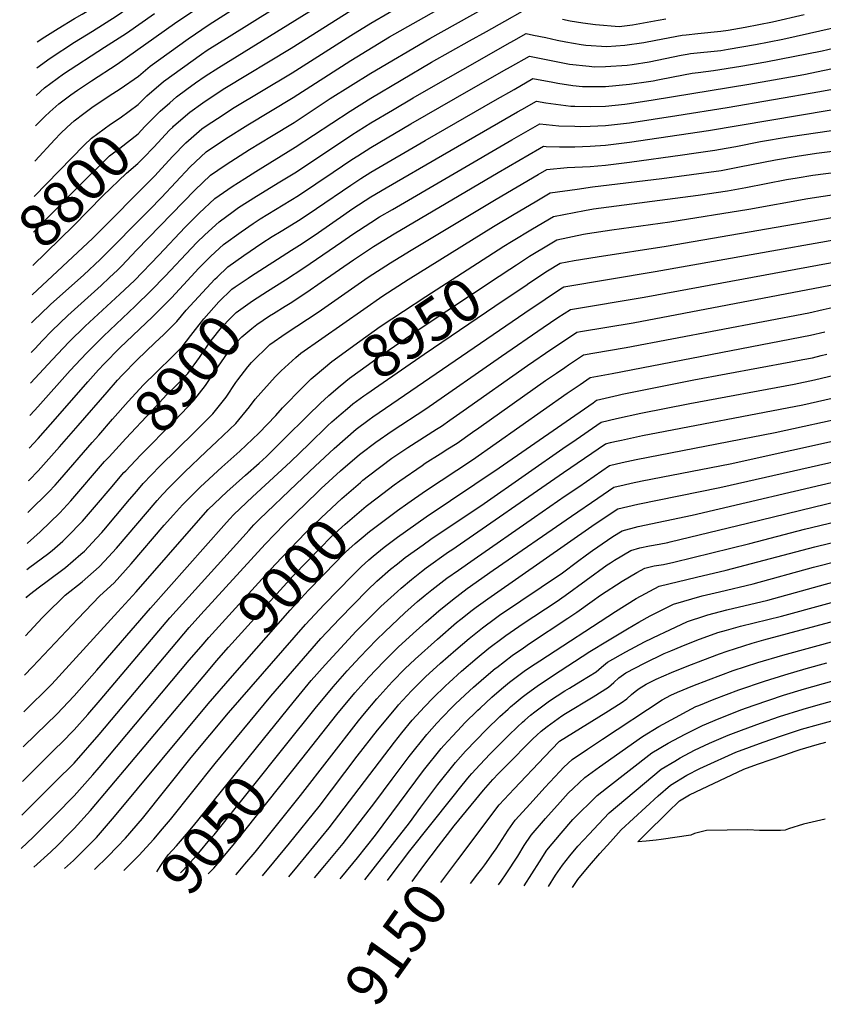
# Model space of a CAD drawing. Units: inches. Extents: x 2566763 to 2572056, y 1518789 to 1524290.
# Drawn here: x 2566763 to 2567305, y 1518887 to 1519551 of the extents above; entities that cross this region are included whole.
import ezdxf
from ezdxf.enums import TextEntityAlignment as Align

# ---------------------------------------------------------------- set-up
doc = ezdxf.new("R2010")
doc.units = ezdxf.units.IN
doc.header["$MEASUREMENT"] = 0
doc.layers.add('tile_2645_20_contour_10ft', color=221, linetype='Continuous')
doc.styles.add('Arial', font='arial.ttf')

msp = doc.modelspace()

# ---------------------------------------------------------------- linework, layer by layer
at = {"layer": 'tile_2645_20_contour_10ft'}
for p, q in [((2566770.08, 1519284.16, 8860), (2566773.27, 1519287.67, 8860)), ((2567047.25, 1518969.27, 9150), (2567058.8, 1518984.62, 9150)), ((2567067.22, 1518968.52, 9160), (2567072.26, 1518975.09, 9160))]:
    msp.add_line(p, q, dxfattribs=at)
for points, elevation in [([(2566847.21, 1519497.92), (2566849.11, 1519499.78), (2566860.18, 1519509.37), (2566872.97, 1519518.73), (2566885.92, 1519527.89), (2566889.69, 1519530.49), (2566904.53, 1519539.87), (2566980.25, 1519587.12)], 8790), ([(2566856.9, 1519488.27), (2566858.09, 1519489.47), (2566864.51, 1519495.15), (2566869.1, 1519499.12), (2566876.08, 1519504.24), (2566881.91, 1519508.46), (2566888.29, 1519512.95), (2566897.5, 1519518.87), (2567000, 1519582.49)], 8800), ([(2566775.14, 1519536.13), (2566780.2, 1519539.51), (2566789.29, 1519545.28), (2566800.28, 1519552.02), (2566805.43, 1519554.93), (2566821.45, 1519564.77), (2566827.53, 1519568.97), (2566834.76, 1519573.96), (2566839.91, 1519577.58)], 8740), ([(2566771.34, 1519346.64), (2566773.29, 1519348.69), (2566777.39, 1519352.65), (2566783.99, 1519359), (2566806.42, 1519379.16), (2566817.63, 1519389.32), (2566850.75, 1519422.81), (2566858.9, 1519431.12), (2566878.36, 1519451.94), (2566889.08, 1519461.91), (2566902.17, 1519470.81), (2566917.08, 1519480.2), (2566947.76, 1519498.58), (2566986.59, 1519523.62), (2567012.78, 1519539.54), (2567064.29, 1519568.77)], 8830), ([(2566774, 1519479.44), (2566780.22, 1519485.75), (2566783.66, 1519488.91), (2566789.6, 1519494.27), (2566797.71, 1519500.34), (2566802.34, 1519503.68), (2566811.68, 1519509.96), (2566828.92, 1519521.23), (2566867.79, 1519548.47), (2566892.46, 1519565.3)], 8770), ([(2566774.79, 1519518.72), (2566783.79, 1519525.07), (2566800.32, 1519536.02), (2566812.4, 1519543.47), (2566828.29, 1519553.52), (2566846.97, 1519566.47)], 8750), ([(2566770.94, 1519326.59), (2566773.6, 1519329.4), (2566778.52, 1519334.56), (2566784.99, 1519341.31), (2566795.74, 1519351.69), (2566818.21, 1519371.98), (2566823.91, 1519377.28), (2566829.19, 1519382.28), (2566831.87, 1519385.01), (2566842.3, 1519395.93), (2566881.33, 1519436.05), (2566892, 1519446.26), (2566901.8, 1519452.97), (2566905.63, 1519455.57), (2566918.3, 1519463.48), (2566933.09, 1519472.47), (2566948.42, 1519481.85), (2566972.77, 1519497.91), (2567000, 1519515.08), (2567039.92, 1519538.42), (2567086.29, 1519564.44)], 8840), ([(2566771.72, 1519365.57), (2566812.55, 1519403.89), (2566854.35, 1519445.8), (2566856.72, 1519448.31), (2566866.39, 1519458.9), (2566875.33, 1519468.13), (2566886.17, 1519477.42), (2566888.47, 1519478.98), (2566901.08, 1519487.48), (2566906.91, 1519491.17), (2566947.09, 1519515.27), (2566986.59, 1519540.49), (2567000, 1519548.86), (2567024.73, 1519563.2)], 8820), ([(2566770.52, 1519306), (2566785.39, 1519321.97), (2566792.56, 1519329.55), (2566796.74, 1519333.91), (2566807.41, 1519344.35), (2566830.74, 1519366.03), (2566840.6, 1519375.34), (2566857.1, 1519392.23), (2566874.87, 1519411.2), (2566884.23, 1519420.56), (2566894.93, 1519430.58), (2566906.52, 1519438.71), (2566915.03, 1519444.08), (2566922.56, 1519448.75), (2566949.08, 1519465.13), (2566986.09, 1519489.45), (2567000, 1519498.22), (2567041.13, 1519522.37), (2567066.69, 1519536.87), (2567078.07, 1519543.26), (2567090.46, 1519550.22), (2567102.41, 1519556.93)], 8850), ([(2566773.27, 1519287.67), (2566775.42, 1519290.05), (2566797.28, 1519314.47), (2566804.45, 1519322.23), (2566808.47, 1519326.51), (2566819.81, 1519337.67), (2566841.18, 1519358), (2566851.95, 1519368.43), (2566861.32, 1519378.08), (2566879.07, 1519397.08), (2566882.85, 1519400.93), (2566888.11, 1519406.04), (2566897.86, 1519414.91), (2566907.35, 1519421.88), (2566910.85, 1519424.36), (2566922.95, 1519432.1), (2566938.75, 1519441.68), (2566949.96, 1519448.61), (2566987.38, 1519473.49), (2567000, 1519481.53), (2567014.62, 1519490.16), (2567028.67, 1519498.4), (2567042.34, 1519506.31), (2567071.98, 1519523.21), (2567091.98, 1519534.53), (2567096.59, 1519537.14), (2567104.77, 1519541.74), (2567109.9, 1519540.72), (2567118.22, 1519539.04), (2567125.86, 1519537.32), (2567131.71, 1519536.11), (2567142.04, 1519534.29), (2567145.08, 1519533.97), (2567159.32, 1519533.06), (2567171.32, 1519533.99), (2567184.31, 1519535.81), (2567192.33, 1519537.41), (2567209.98, 1519540.61), (2567212.68, 1519540.94), (2567220.76, 1519541.87), (2567236.17, 1519543.44), (2567241.09, 1519544.09), (2567252.69, 1519546.06), (2567271.07, 1519549.68), (2567292.29, 1519554.63)], 8860), ([(2566773.53, 1519455.75), (2566773.65, 1519455.88), (2566786.91, 1519470.24), (2566790.85, 1519474.41), (2566795.33, 1519478.7), (2566800.1, 1519483.02), (2566806.48, 1519487.77), (2566812.85, 1519492.48), (2566826.19, 1519501.36), (2566831.07, 1519504.48), (2566843.36, 1519513.12), (2566851.18, 1519519.7), (2566864.01, 1519529), (2566876.96, 1519538.18), (2566891.07, 1519547.87), (2566905.92, 1519557.38)], 8780), ([(2566774.42, 1519500.08), (2566780.06, 1519505.27), (2566792.92, 1519514.54), (2566820.48, 1519532.53), (2566835.23, 1519542.11), (2566854.12, 1519555.2)], 8760), ([(2566866.49, 1519478.73), (2566866.99, 1519479.25), (2566875.08, 1519486.23), (2566878.1, 1519488.79), (2566886.87, 1519495.12), (2566892.48, 1519498.92), (2566901.74, 1519504.86), (2566946.44, 1519531.84), (2566986.59, 1519557.39)], 8810), ([(2567129.47, 1519551.5), (2567134.55, 1519550.43), (2567142.98, 1519549.02), (2567151.58, 1519547.94), (2567167.56, 1519546.62), (2567176.48, 1519547.6), (2567181.59, 1519548.48), (2567193.97, 1519550.86), (2567199.09, 1519551.78)], 8850), ([(2566769.64, 1519262.07), (2566775.78, 1519268.8), (2566788.95, 1519283.67), (2566809.23, 1519306.93), (2566816.53, 1519314.97), (2566820.3, 1519319.05), (2566830.91, 1519329.77), (2566852.8, 1519350.8), (2566863.52, 1519361.39), (2566865.64, 1519363.57), (2566873.81, 1519372.31), (2566884.16, 1519383.46), (2566891.91, 1519391.44), (2566895.1, 1519394.41), (2566900.74, 1519399.52), (2566912.58, 1519408.12), (2566920.75, 1519413.78), (2566925.41, 1519416.78), (2566951.22, 1519432.46), (2566974.75, 1519448.24), (2566987.38, 1519456.77), (2566991.35, 1519459.36), (2567000, 1519464.92), (2567027.15, 1519480.8), (2567057.23, 1519498.11), (2567089.86, 1519516.77), (2567094.34, 1519519.32), (2567107.12, 1519526.55), (2567120.57, 1519523.88), (2567134.02, 1519521.08), (2567147.3, 1519519.66), (2567151.04, 1519519.42), (2567158.47, 1519519.51), (2567172.91, 1519520.5), (2567176.35, 1519520.92), (2567187.78, 1519522.79), (2567209.35, 1519527.2), (2567213.35, 1519527.95), (2567215.81, 1519528.23), (2567236.13, 1519530.41), (2567241.01, 1519531.19), (2567259.66, 1519534.37), (2567278.08, 1519537.93), (2567321.02, 1519547.62)], 8870), ([(2566769.2, 1519240.31), (2566769.56, 1519240.66), (2566775.73, 1519246.8), (2566782.97, 1519254.96), (2566790.21, 1519263.13), (2566802.74, 1519277.38), (2566822.16, 1519299.95), (2566829.32, 1519307.97), (2566832.45, 1519311.38), (2566842.53, 1519321.81), (2566854.4, 1519333.13), (2566860.57, 1519338.9), (2566869.36, 1519347.61), (2566875.56, 1519355.15), (2566894.8, 1519376.03), (2566896.36, 1519377.57), (2566903.57, 1519384.4), (2566914.55, 1519392.12), (2566926.69, 1519400.34), (2566933.55, 1519404.82), (2566939.57, 1519408.49), (2566952.47, 1519416.35), (2566963.45, 1519423.82), (2566986.52, 1519439.55), (2566993.3, 1519443.99), (2567000, 1519448.34), (2567036.69, 1519469.63), (2567083.93, 1519496.79), (2567096.7, 1519504.1), (2567109.48, 1519511.37), (2567122.89, 1519508.94), (2567126.23, 1519508.24), (2567136.26, 1519506.79), (2567142.94, 1519506.08), (2567148.09, 1519505.96), (2567158.47, 1519505.99), (2567174.51, 1519507.57), (2567187.46, 1519509.45), (2567190.55, 1519509.93), (2567193.74, 1519510.48), (2567203.96, 1519512.6), (2567216.76, 1519515.15), (2567220.99, 1519515.6), (2567231.2, 1519516.82), (2567249.71, 1519519.78), (2567266.63, 1519522.68), (2567304.5, 1519530.19), (2567335.19, 1519537.26)], 8880), ([(2566918.85, 1519377.83), (2566946.53, 1519395.73), (2566953.73, 1519400.13), (2566964.71, 1519407.66), (2566981.88, 1519419.55), (2566987.38, 1519423.26), (2566996.22, 1519429.11), (2567000, 1519431.57), (2567010.51, 1519437.76), (2567048.55, 1519459.78), (2567086.3, 1519481.55), (2567099.06, 1519488.88), (2567101.88, 1519490.5), (2567111.84, 1519496.18), (2567118.22, 1519495.06), (2567134.91, 1519492.86), (2567137.71, 1519492.76), (2567148.09, 1519492.58), (2567158.47, 1519492.86), (2567171.53, 1519494.17), (2567174.51, 1519494.51), (2567190.55, 1519497.03), (2567255.09, 1519507.59), (2567292.25, 1519514.19), (2567329.73, 1519522.06)], 8890), ([(2566930.43, 1519368.02), (2566942.48, 1519375.58), (2566955.01, 1519383.68), (2566980.49, 1519401.42), (2566987.93, 1519406.5), (2567000, 1519414.45), (2567005.93, 1519418.11), (2567014.62, 1519423.23), (2567095.23, 1519470.1), (2567101.43, 1519473.67), (2567114.19, 1519480.99), (2567126.82, 1519479.54), (2567137.71, 1519479.2), (2567141.77, 1519479.15), (2567148.09, 1519479.24), (2567158.47, 1519479.71), (2567174.51, 1519481.55), (2567190.55, 1519484.04), (2567206.58, 1519486.58), (2567240.35, 1519492), (2567303.03, 1519502.7), (2567320.11, 1519505.94)], 8900), ([(2566773.05, 1519431.99), (2566806.86, 1519466.61), (2566811.75, 1519471.31), (2566824.52, 1519480.76), (2566830.93, 1519484.99), (2566843.22, 1519494.03), (2566847.21, 1519497.92)], 8790), ([(2566942.31, 1519357.96), (2566945.68, 1519360.06), (2566956.96, 1519367.32), (2566966.66, 1519374.01), (2566988.49, 1519389.24), (2567001.94, 1519398.19), (2567015.83, 1519406.79), (2567086.05, 1519447.99), (2567113.85, 1519464.25), (2567116.55, 1519465.8), (2567118.35, 1519465.59), (2567127.33, 1519465.38), (2567133.39, 1519465.36), (2567137.71, 1519465.47), (2567148.09, 1519465.91), (2567158.47, 1519466.47), (2567174.51, 1519468.47), (2567227.93, 1519476.33), (2567330.51, 1519493.63)], 8910), ([(2566772.57, 1519407.84), (2566800.22, 1519435.87), (2566823.74, 1519459.27), (2566830.78, 1519464.52), (2566843.08, 1519474.21), (2566847.74, 1519479.05), (2566856.9, 1519488.27)], 8800), ([(2566767.62, 1519161.33), (2566768.16, 1519161.88), (2566769.87, 1519163.58), (2566776.57, 1519168.64), (2566781.83, 1519172.6), (2566794.06, 1519181.62), (2566804.57, 1519190.68), (2566806.88, 1519192.72), (2566815.13, 1519201.53), (2566818.58, 1519205.26), (2566819.99, 1519206.9), (2566828.1, 1519216.45), (2566837.23, 1519227.46), (2566842.17, 1519233.22), (2566846.58, 1519238.35), (2566857.79, 1519249.93), (2566881.09, 1519272.96), (2566893.49, 1519285.36), (2566902.46, 1519296.59), (2566909.09, 1519306.43), (2566910.43, 1519308.23), (2566917.11, 1519317.03), (2566919.63, 1519319.86), (2566932.06, 1519331.99), (2566943.03, 1519339.82), (2566964.5, 1519353.78), (2566998.31, 1519377.38), (2567013.37, 1519387.26), (2567027.36, 1519395.76), (2567084.7, 1519430.02), (2567098.82, 1519438.34), (2567112.94, 1519446.65), (2567118.8, 1519450.09), (2567132.51, 1519451.43), (2567137.71, 1519451.56), (2567148.09, 1519452.14), (2567158.47, 1519453.06), (2567174.51, 1519455.03), (2567210.31, 1519459.92), (2567217.94, 1519461.01), (2567232.12, 1519463.04), (2567239.68, 1519464.44), (2567246.19, 1519465.66), (2567262.95, 1519468.94), (2567281.65, 1519472.12), (2567329.16, 1519479.09)], 8920), ([(2566772.12, 1519385.45), (2566799.59, 1519412.08), (2566819.39, 1519432.39), (2566835.21, 1519447.73), (2566842.94, 1519454.11), (2566846.71, 1519457.92), (2566853.65, 1519465.14), (2566864.37, 1519476.54), (2566866.49, 1519478.73)], 8810), ([(2566767.11, 1519135.74), (2566778.34, 1519147.68), (2566780.52, 1519149.85), (2566793.97, 1519163.08), (2566805.43, 1519172.12), (2566816.91, 1519182.05), (2566820.58, 1519186.07), (2566828.46, 1519194.74), (2566856.01, 1519226.91), (2566859.56, 1519230.94), (2566864.15, 1519235.66), (2566870.83, 1519242.5), (2566874.41, 1519246.04), (2566888.97, 1519259.96), (2566896.23, 1519266.62), (2566909.02, 1519278.86), (2566918.29, 1519289.96), (2566922.2, 1519295.25), (2566935.62, 1519310.26), (2566939.57, 1519314.39), (2566949.48, 1519323.36), (2566952.85, 1519326.29), (2566995.28, 1519355.99), (2567008.17, 1519364.88), (2567025.22, 1519375.93), (2567082.84, 1519411.64), (2567096.89, 1519420.02), (2567110.99, 1519428.34), (2567121.03, 1519434.27), (2567139.19, 1519436.93), (2567149.58, 1519438.43), (2567196.37, 1519443.95), (2567216.41, 1519446.62), (2567236.38, 1519449.52), (2567248.67, 1519451.78), (2567273.15, 1519456.58), (2567287.67, 1519459.15), (2567300.62, 1519461.1), (2567327.86, 1519464.54)], 8930), ([(2567089.88, 1519398.34), (2567095.02, 1519401.64), (2567109.06, 1519410.02), (2567123.26, 1519418.45), (2567144.11, 1519422.49), (2567150.36, 1519423.48), (2567220.77, 1519432.82), (2567240.72, 1519435.78), (2567253.03, 1519437.96), (2567280.49, 1519443.24), (2567287.63, 1519444.48), (2567298.33, 1519446.25), (2567317.48, 1519448.8)], 8940), ([(2567098.3, 1519385.84), (2567107.16, 1519391.67), (2567121.17, 1519400.07), (2567125.49, 1519402.64), (2567143.49, 1519406.44), (2567146.32, 1519407.03), (2567162.62, 1519409.51), (2567201.7, 1519414.71), (2567255.15, 1519423.41), (2567294.88, 1519430.63), (2567340.69, 1519437.4)], 8950), ([(2567106.69, 1519373.39), (2567119.26, 1519381.73), (2567127.72, 1519386.82), (2567137.31, 1519388.78), (2567152.83, 1519391.27), (2567199.33, 1519398.5), (2567378.84, 1519429.51)], 8960), ([(2566765.13, 1519037.45), (2566787.52, 1519059.63), (2566791.42, 1519063.56), (2566800, 1519072.25), (2566809.16, 1519082.63), (2566817.64, 1519092.27), (2566864.64, 1519147.66), (2566918.06, 1519206.91), (2566921.3, 1519210.4), (2566924.92, 1519214.22), (2566949.92, 1519238.16), (2566962.47, 1519250.12), (2566975.32, 1519262.02), (2566990.22, 1519275.08), (2566998.9, 1519281.45), (2567001.43, 1519283.2), (2567103.97, 1519353.39), (2567117.78, 1519362.75), (2567128.03, 1519369.63), (2567130.25, 1519371.07), (2567191.92, 1519381.31), (2567382.34, 1519415.08)], 8970), ([(2566764.68, 1519014.68), (2566787.52, 1519037.29), (2566800, 1519049.81), (2566816.94, 1519069.08), (2566877.66, 1519141.15), (2566885.52, 1519150.08), (2566928.74, 1519197.4), (2566941.97, 1519211.01), (2566964.28, 1519232.82), (2566966.63, 1519235), (2566979.56, 1519246.89), (2566992.45, 1519257.95), (2566993.36, 1519258.65), (2567003.49, 1519266.33), (2567014.56, 1519273.93), (2567037.18, 1519288.62), (2567088.17, 1519324.22), (2567116.42, 1519343.64), (2567126.23, 1519350.19), (2567134.69, 1519355.76), (2567184.44, 1519363.97), (2567339.03, 1519392.56)], 8980), ([(2566962.61, 1519311.17), (2566968.13, 1519315.95), (2566973.7, 1519320.57), (2566992.59, 1519334.28), (2567006.44, 1519344.11), (2567022.09, 1519354.64), (2567037.16, 1519364.51), (2567089.88, 1519398.34)], 8940), ([(2566971.7, 1519297.68), (2566979.4, 1519304.23), (2566985.73, 1519309.49), (2566998.44, 1519318.69), (2567005.24, 1519323.58), (2567033.99, 1519343.26), (2567086.58, 1519378.12), (2567093.75, 1519382.86), (2567098.3, 1519385.84)], 8950), ([(2566812.26, 1519265.97), (2566816.67, 1519271.02), (2566825.9, 1519281.83), (2566836.5, 1519293.64), (2566846.82, 1519304.88), (2566855.33, 1519313.24), (2566858.04, 1519315.9), (2566864.18, 1519321.65), (2566872.96, 1519330.4), (2566878.66, 1519338.17), (2566887.4, 1519349.44), (2566897.58, 1519360.75), (2566906.39, 1519369.29), (2566908.7, 1519370.96), (2566917.39, 1519376.89), (2566918.85, 1519377.83)], 8890), ([(2566980.03, 1519285.31), (2566984.31, 1519288.98), (2566988, 1519292.11), (2566995.41, 1519297.4), (2566997.3, 1519298.74), (2567005.42, 1519304.41), (2567036.17, 1519325.59), (2567089.95, 1519362.12), (2567104.55, 1519371.97), (2567106.69, 1519373.39)], 8960), ([(2566993.11, 1519239.12), (2566994.72, 1519240.53), (2566998.55, 1519243.46), (2567014.23, 1519255.44), (2567024.98, 1519262.63), (2567044.46, 1519274.93), (2567047.81, 1519277.09), (2567053.47, 1519281.05), (2567062.34, 1519287.26), (2567105.88, 1519317.95), (2567122.27, 1519329.11), (2567130.69, 1519334.79), (2567139.12, 1519340.45), (2567141.55, 1519340.85), (2567176.98, 1519346.68), (2567338.36, 1519377.55)], 8990), ([(2566823.56, 1519256.39), (2566834.91, 1519268.66), (2566852.1, 1519287.12), (2566862.57, 1519298.29), (2566867.97, 1519303.55), (2566876.72, 1519312.44), (2566884.65, 1519323.37), (2566890.6, 1519332.41), (2566892.46, 1519334.85), (2566899.43, 1519343.63), (2566905.67, 1519350.07), (2566909.32, 1519353.66), (2566920.25, 1519361.63), (2566930.43, 1519368.02)], 8900), ([(2566834.75, 1519246.92), (2566844.75, 1519257.36), (2566867.46, 1519280.37), (2566872.37, 1519285.47), (2566880.56, 1519294.14), (2566888.61, 1519304.45), (2566895.41, 1519314.61), (2566903.42, 1519326.22), (2566910.05, 1519333.89), (2566912.53, 1519336.65), (2566913.08, 1519337.19), (2566919.88, 1519342.77), (2566923.26, 1519345.5), (2566931.85, 1519351.32), (2566934.37, 1519353.02), (2566942.31, 1519357.96)], 8910), ([(2567004.27, 1519228.66), (2567015.78, 1519237.42), (2567019.76, 1519240.2), (2567034.71, 1519250.59), (2567036.79, 1519251.98), (2567046.97, 1519258.4), (2567052.13, 1519261.69), (2567058.36, 1519265.66), (2567068.75, 1519272.87), (2567072.91, 1519275.79), (2567117.94, 1519307.74), (2567125.22, 1519312.72), (2567130.84, 1519316.53), (2567133.5, 1519318.33), (2567143.56, 1519325.14), (2567149.89, 1519326.24), (2567172.42, 1519330.12), (2567295.42, 1519353.52), (2567305.08, 1519355.71), (2567313.21, 1519357.59)], 9000), ([(2567015.41, 1519218.22), (2567018.02, 1519220.18), (2567024.96, 1519225), (2567036.96, 1519233.33), (2567068.73, 1519254.42), (2567132.53, 1519299.27), (2567141.2, 1519305.2), (2567147.99, 1519309.82), (2567152.92, 1519310.76), (2567157.85, 1519311.68), (2567162.78, 1519312.62), (2567296.73, 1519338.3), (2567306.37, 1519340.66)], 9010), ([(2566813.67, 1518978.06), (2566814.04, 1518978.39), (2566822.69, 1518986.72), (2566829.1, 1518993.31), (2566834.64, 1518999.1), (2566846.07, 1519012.45), (2566878.85, 1519053.5), (2566904.06, 1519083.6), (2566956.03, 1519143.28), (2566968.52, 1519156.76), (2566987.42, 1519176.14), (2566993.61, 1519182.27), (2566998.71, 1519186.87), (2567001.65, 1519189.43), (2567009.11, 1519195.5), (2567018.08, 1519202.15), (2567037.49, 1519215.79), (2567086.73, 1519248.83), (2567150.01, 1519292.85), (2567152.42, 1519294.51), (2567163.89, 1519297.23), (2567166.86, 1519297.93), (2567169.67, 1519298.53), (2567217.98, 1519308.21), (2567283.33, 1519320.3), (2567291.53, 1519321.9), (2567298.02, 1519323.17), (2567303.92, 1519324.63), (2567307.66, 1519325.57)], 9020), ([(2566833.53, 1518977.31), (2566843.58, 1518987.51), (2566853.83, 1518998.57), (2566859.65, 1519005.46), (2566865.04, 1519011.87), (2566895.03, 1519049.65), (2566932.58, 1519094.87), (2566966.38, 1519133.73), (2566978.88, 1519147.19), (2566997.89, 1519166.47), (2567004.26, 1519172.57), (2567013.46, 1519180.58), (2567018.01, 1519184.24), (2567023.27, 1519188.43), (2567035.33, 1519197.1), (2567040.57, 1519200.81), (2567076.63, 1519224.84), (2567131.95, 1519263.52), (2567135.63, 1519266.07), (2567155.53, 1519279.74), (2567165.83, 1519282.24), (2567182.24, 1519285.74), (2567215.2, 1519292.24), (2567285.6, 1519305.4), (2567299.3, 1519308.23), (2567336.12, 1519317.08)], 9030), ([(2566766.57, 1519109.08), (2566771.98, 1519114.63), (2566802.44, 1519147.18), (2566817.39, 1519162.6), (2566826.95, 1519171.35), (2566838.41, 1519184.15), (2566860.78, 1519210.33), (2566866.91, 1519217.16), (2566873.14, 1519224), (2566885.3, 1519236.08), (2566899.71, 1519249.36), (2566911.67, 1519260.17), (2566924.58, 1519272.35), (2566935.94, 1519284.31), (2566940.51, 1519289.28), (2566954.16, 1519303.31), (2566959.88, 1519308.82), (2566962.61, 1519311.17)], 8940), ([(2566931.55, 1519070.78), (2566947.63, 1519090.74), (2566959.89, 1519105.43), (2566969.24, 1519116.05), (2566990.31, 1519138.75), (2567002.12, 1519150.72), (2567006.92, 1519155.42), (2567017.99, 1519165.56), (2567020.56, 1519167.77), (2567027.43, 1519173.6), (2567034.36, 1519179.08), (2567037.34, 1519181.41), (2567052.59, 1519192.17), (2567054.79, 1519193.71), (2567130.16, 1519245.76), (2567158.33, 1519265.1), (2567161.82, 1519265.94), (2567164.68, 1519266.61), (2567169.11, 1519267.61), (2567183.42, 1519270.69), (2567291.45, 1519291.5), (2567348.82, 1519304.35)], 9040), ([(2566766.08, 1519084.45), (2566768.85, 1519087.08), (2566782.11, 1519100.11), (2566784.94, 1519103.05), (2566829.56, 1519151.78), (2566841.77, 1519165.35), (2566883.78, 1519213.38), (2566890.39, 1519220.75), (2566902.96, 1519232.7), (2566915.66, 1519244.01), (2566924.72, 1519252.14), (2566929.73, 1519256.67), (2566941.73, 1519268.36), (2566957.58, 1519284.26), (2566966.07, 1519292.42), (2566971.56, 1519297.57), (2566971.7, 1519297.68)], 8950), ([(2566942.6, 1519061.75), (2566962.49, 1519086.6), (2566974.68, 1519101.31), (2566984.07, 1519111.92), (2566992.7, 1519121.2), (2567003.96, 1519132.83), (2567009.56, 1519138.4), (2567023.14, 1519151.15), (2567031.69, 1519158.73), (2567036.85, 1519163.03), (2567041.29, 1519166.69), (2567051.33, 1519174.42), (2567059.29, 1519180), (2567069.87, 1519187.4), (2567110.58, 1519215.65), (2567131.25, 1519229.94), (2567140.29, 1519236.15), (2567161.12, 1519250.45), (2567169.54, 1519252.48), (2567172.86, 1519253.24), (2567179.01, 1519254.57), (2567272.75, 1519272.8), (2567375.75, 1519295.27)], 9050), ([(2566765.6, 1519060.86), (2566774.24, 1519069.14), (2566788.26, 1519082.86), (2566800, 1519095.15), (2566815.26, 1519112.4), (2566851.49, 1519154.24), (2566901.02, 1519210.13), (2566904.83, 1519214.34), (2566907.69, 1519217.48), (2566920.38, 1519229.41), (2566945.94, 1519252.92), (2566958.53, 1519265.19), (2566970.89, 1519277.18), (2566973.85, 1519280), (2566980.03, 1519285.31)], 8960), ([(2566953.6, 1519052.75), (2566977.22, 1519082.5), (2566989.39, 1519097.21), (2566995.38, 1519103.93), (2566998.86, 1519107.8), (2567008.79, 1519118.26), (2567012.15, 1519121.66), (2567018.63, 1519127.95), (2567028.56, 1519137.2), (2567037.11, 1519144.94), (2567046, 1519152.55), (2567055.28, 1519160.01), (2567065.19, 1519167.51), (2567082.53, 1519179.86), (2567135.52, 1519216.42), (2567153.27, 1519228.57), (2567163.92, 1519235.81), (2567170.91, 1519237.52), (2567175.77, 1519238.64), (2567183.2, 1519240.18), (2567242.51, 1519251.69), (2567369.24, 1519279.74)], 9060), ([(2566768.77, 1519218.85), (2566769.33, 1519219.37), (2566783.03, 1519232.74), (2566787.15, 1519237.34), (2566790.3, 1519240.85), (2566812.26, 1519265.97)], 8890), ([(2566909.05, 1518974.47), (2566909.35, 1518974.79), (2566910.72, 1518976.31), (2566915.18, 1518981.64), (2566921.99, 1518989.83), (2566952.7, 1519027.96), (2566991.85, 1519078.42), (2566995.82, 1519083.2), (2567004.1, 1519093.12), (2567012.14, 1519102.03), (2567014.76, 1519104.87), (2567023.03, 1519113.28), (2567029.96, 1519119.91), (2567044.96, 1519133.46), (2567057.9, 1519144.51), (2567060.87, 1519146.92), (2567068.56, 1519152.9), (2567071.07, 1519154.85), (2567079.05, 1519160.58), (2567083.58, 1519163.81), (2567149.27, 1519209.55), (2567158.26, 1519215.57), (2567166.72, 1519221.16), (2567180.17, 1519224.36), (2567235.51, 1519235.55), (2567363.62, 1519264.67)], 9070), ([(2566768.35, 1519197.94), (2566768.48, 1519198.04), (2566777.02, 1519205.81), (2566790.35, 1519218.64), (2566797.66, 1519226.66), (2566820.57, 1519253.17), (2566823.56, 1519256.39)], 8900), ([(2566768, 1519180.25), (2566770.17, 1519181.84), (2566782.07, 1519190.75), (2566785.09, 1519193.17), (2566792.42, 1519199.56), (2566797.65, 1519204.57), (2566803.35, 1519210.63), (2566805.62, 1519213.05), (2566815.04, 1519223.9), (2566824.25, 1519234.86), (2566833.61, 1519245.73), (2566834.75, 1519246.92)], 8910), ([(2566927.08, 1518973.79), (2566934.75, 1518982.96), (2566945.28, 1518995.71), (2566965.21, 1519020.58), (2566990.98, 1519054.47), (2567004.65, 1519071.97), (2567018.26, 1519088.38), (2567018.83, 1519089.01), (2567027.61, 1519098.53), (2567032.51, 1519103.49), (2567037.05, 1519107.97), (2567047.05, 1519117.19), (2567057.45, 1519126.27), (2567066.41, 1519133.85), (2567075.4, 1519141.06), (2567084.2, 1519147.52), (2567086.97, 1519149.49), (2567129.27, 1519178.21), (2567139.41, 1519185.7), (2567145.63, 1519190.36), (2567149.55, 1519193.21), (2567159.76, 1519200.22), (2567163.31, 1519202.53), (2567169.52, 1519206.52), (2567180.37, 1519209.43), (2567216.93, 1519216.97), (2567322.35, 1519241.82)], 9080), ([(2566885.57, 1519128.5), (2566890.81, 1519134.58), (2566935.52, 1519183.84), (2566956.09, 1519205.07), (2566966.57, 1519215.28), (2566980.6, 1519228.27), (2566993.11, 1519239.12)], 8990), ([(2566896.07, 1519118.66), (2566904.11, 1519127.93), (2566947.68, 1519175.99), (2566966.52, 1519195.44), (2566972.65, 1519201.62), (2566975.83, 1519204.61), (2566982.85, 1519211.03), (2566996.99, 1519223.13), (2567004.27, 1519228.66)], 9000), ([(2566944.75, 1518973.12), (2566951.42, 1518980.93), (2566971.9, 1519006.18), (2567016.08, 1519063.96), (2567021.08, 1519070.12), (2567028.09, 1519078.75), (2567033.63, 1519084.89), (2567036.3, 1519087.76), (2567042.17, 1519093.88), (2567050.45, 1519101.96), (2567052.83, 1519104.13), (2567061.29, 1519111.81), (2567071.85, 1519120.82), (2567079.73, 1519127.29), (2567089.26, 1519134.49), (2567091.23, 1519135.92), (2567102.94, 1519143.89), (2567125.05, 1519158.63), (2567131.18, 1519162.76), (2567159.49, 1519183.43), (2567161.65, 1519184.91), (2567164.48, 1519186.75), (2567175.42, 1519193.19), (2567181.48, 1519195.01), (2567187.97, 1519196.3), (2567194.55, 1519197.47), (2567200.42, 1519198.65), (2567202.01, 1519199.03), (2567254.26, 1519211.56), (2567316.07, 1519226.72)], 9090), ([(2566906.8, 1519108.61), (2566945.62, 1519152.9), (2566958.12, 1519166.35), (2566976.96, 1519185.8), (2566981.26, 1519190.17), (2566983.07, 1519192), (2566985.28, 1519194.07), (2566989.52, 1519197.89), (2566993.52, 1519201.27), (2566999.22, 1519206.07), (2567015.41, 1519218.22)], 9010), ([(2566962.14, 1518972.47), (2566969.12, 1518980.73), (2566981.39, 1518995.62), (2567002.81, 1519023.28), (2567014.43, 1519039.03), (2567025.93, 1519054.31), (2567037.85, 1519069.19), (2567044.7, 1519076.79), (2567048.46, 1519080.76), (2567055.01, 1519087.47), (2567057.22, 1519089.68), (2567066.54, 1519098.45), (2567069.38, 1519101), (2567076.29, 1519107.1), (2567084.04, 1519113.59), (2567084.98, 1519114.37), (2567095.49, 1519122.39), (2567103.03, 1519127.62), (2567107.17, 1519130.43), (2567133.07, 1519147.43), (2567139.1, 1519151.61), (2567149.33, 1519159.09), (2567155.1, 1519163.02), (2567169.68, 1519172.58), (2567179.5, 1519178.3), (2567184.94, 1519181.31), (2567191.26, 1519182.8), (2567197.47, 1519183.79), (2567204.38, 1519185.27), (2567255.77, 1519197.96), (2567292.59, 1519207.46), (2567341.31, 1519219.23)], 9100), ([(2566979.32, 1518971.82), (2566980.5, 1518973.22), (2566991.15, 1518986.04), (2567003.21, 1519001.22), (2567035.62, 1519044.81), (2567047.55, 1519059.68), (2567049.43, 1519061.76), (2567055.14, 1519068.05), (2567061.42, 1519074.72), (2567063.29, 1519076.63), (2567072.26, 1519085.49), (2567073.8, 1519086.93), (2567081.73, 1519094.22), (2567088.33, 1519099.94), (2567093.59, 1519104.3), (2567103.6, 1519111.77), (2567107.82, 1519114.66), (2567113.99, 1519118.8), (2567165.15, 1519152.11), (2567179.09, 1519160.83), (2567194.66, 1519169.17), (2567219.86, 1519175.25), (2567239.71, 1519179.93), (2567299.67, 1519195.61), (2567331.62, 1519203.61)], 9110), ([(2566996.16, 1518971.19), (2567003.22, 1518980.21), (2567026.1, 1519009.56), (2567033.76, 1519020.07), (2567045.23, 1519035.39), (2567057.13, 1519050.29), (2567063.99, 1519057.88), (2567078.11, 1519072.5), (2567087.2, 1519081.33), (2567092.63, 1519086.24), (2567094.28, 1519087.73), (2567098.08, 1519090.97), (2567102.13, 1519094.31), (2567105.72, 1519096.95), (2567112.22, 1519101.69), (2567122.68, 1519108.63), (2567147.77, 1519125.04), (2567159.67, 1519132.21), (2567173.25, 1519140.36), (2567180.79, 1519144.8), (2567188.44, 1519149.17), (2567204.35, 1519157.08), (2567223.63, 1519162.52), (2567235.3, 1519165.32), (2567257.95, 1519170.69), (2567298.66, 1519181.87), (2567332.39, 1519190.52)], 9120), ([(2567011.33, 1518970.62), (2567013.17, 1518973.04), (2567026.52, 1518990.72), (2567054.69, 1519026.12), (2567061.81, 1519034.93), (2567066.67, 1519040.94), (2567068.24, 1519042.69), (2567073.51, 1519048.55), (2567080.53, 1519055.98), (2567087.68, 1519063.29), (2567092.85, 1519068.39), (2567099.01, 1519074.33), (2567102.36, 1519077.34), (2567103.94, 1519078.74), (2567107.81, 1519082.05), (2567110.61, 1519084.39), (2567120.72, 1519091.74), (2567130.84, 1519098.45), (2567134.11, 1519100.42), (2567141.67, 1519104.97), (2567152.03, 1519111.45), (2567155.62, 1519114.47), (2567159.82, 1519117.88), (2567172.05, 1519124.84), (2567184.78, 1519131.51), (2567195.05, 1519136.62), (2567197.89, 1519137.96), (2567213.75, 1519145.34), (2567225.48, 1519149.14), (2567227.43, 1519149.73), (2567240.18, 1519153.09), (2567267.86, 1519159.7), (2567321.31, 1519174.42)], 9130), ([(2567045.83, 1518993.82), (2567056.41, 1519007.58), (2567076.13, 1519031.66), (2567082.47, 1519038.73), (2567086.26, 1519042.76), (2567091.09, 1519047.68), (2567109.47, 1519066.2), (2567112.04, 1519068.57), (2567115.08, 1519071.29), (2567119.03, 1519074.55), (2567128.86, 1519081.73), (2567131.33, 1519083.22), (2567150.06, 1519094.56), (2567160.44, 1519101), (2567164.02, 1519104.06), (2567167.38, 1519107.23), (2567172.1, 1519110.57), (2567184.75, 1519117.28), (2567198.02, 1519123.64), (2567202.43, 1519125.62), (2567209.49, 1519128.53), (2567219.98, 1519132.68), (2567234.16, 1519137.83), (2567239.9, 1519139.53), (2567249.5, 1519142.2), (2567277.07, 1519148.93), (2567332.14, 1519163.94)], 9140), ([(2567058.8, 1518984.62), (2567086.62, 1519021.63), (2567096.74, 1519032.51), (2567117.19, 1519054.08), (2567127.09, 1519064.34), (2567127.4, 1519064.62), (2567131.97, 1519067.53), (2567158.63, 1519083.94), (2567169.01, 1519090.37), (2567172.73, 1519093.24), (2567175.88, 1519096.02), (2567178.31, 1519098.11), (2567181.02, 1519100.06), (2567185.92, 1519103.02), (2567192.63, 1519106.34), (2567202.99, 1519110.94), (2567213.45, 1519115.19), (2567223.95, 1519119.3), (2567235.26, 1519123.45), (2567240.51, 1519125.37), (2567257.3, 1519130.67), (2567265.23, 1519132.94), (2567316.36, 1519146.59)], 9150), ([(2566764.23, 1518992.17), (2566772.44, 1518999.92), (2566787.52, 1519014.94), (2566800, 1519027.66), (2566812.59, 1519041.89), (2566816.94, 1519046.83), (2566877.58, 1519119.22), (2566885.57, 1519128.5)], 8990), ([(2567072.26, 1518975.09), (2567074.89, 1518978.53), (2567076.91, 1518981.32), (2567082.8, 1518989.52), (2567084.61, 1518992.05), (2567092.74, 1519004.48), (2567097.52, 1519011.31), (2567107.47, 1519022.35), (2567117.49, 1519033.32), (2567127.56, 1519044.25), (2567130.17, 1519046.96), (2567135.97, 1519052.27), (2567146.16, 1519059.21), (2567156.45, 1519066.01), (2567196.65, 1519092.36), (2567202.38, 1519095.62), (2567206.93, 1519097.64), (2567217.32, 1519101.84), (2567227.89, 1519106.02), (2567244.43, 1519112.15), (2567261.18, 1519117.59), (2567278.04, 1519122.66), (2567315.66, 1519132.95)], 9160), ([(2567300.29, 1519088.68), (2567318.87, 1519093.93), (2567397.7, 1519115.17), (2567407.41, 1519118.06), (2567412.91, 1519119.88), (2567448.31, 1519132.27)], 9190), ([(2567303.63, 1519076.28), (2567313.51, 1519079.07), (2567326.7, 1519082.8), (2567380.02, 1519097.13), (2567395.07, 1519101.6), (2567410.12, 1519106.1), (2567416.12, 1519107.9), (2567425.47, 1519111.14), (2567428.83, 1519112.31), (2567451.5, 1519120.39)], 9200), ([(2566772.87, 1518979.59), (2566784.35, 1518989.95), (2566788.79, 1518994.23), (2566796.72, 1519002.23), (2566800, 1519005.6), (2566811.07, 1519017.88), (2566890.51, 1519112.24), (2566896.07, 1519118.66)], 9000), ([(2567086.21, 1518967.8), (2567087.94, 1518970.15), (2567091.3, 1518975.07), (2567099.35, 1518987.06), (2567103.62, 1518994.17), (2567108.29, 1519001.11), (2567118.01, 1519012.36), (2567127.85, 1519023.51), (2567133.28, 1519029.43), (2567136.75, 1519032.83), (2567144.43, 1519040.07), (2567154.4, 1519047.33), (2567183.23, 1519067.7), (2567194.25, 1519074.46), (2567205.6, 1519080.65), (2567213.37, 1519084.85), (2567219.41, 1519087.98), (2567221.29, 1519088.75), (2567231.77, 1519092.95), (2567248.27, 1519099.2), (2567265.6, 1519104.99), (2567279.37, 1519109.36), (2567293.65, 1519113.61), (2567307.62, 1519117.47)], 9170), ([(2566793.48, 1518978.81), (2566799.56, 1518984.24), (2566802.79, 1518987.27), (2566815.02, 1518999.64), (2566827.31, 1519013.78), (2566890.34, 1519089.83), (2566906.8, 1519108.61)], 9010), ([(2567103.55, 1518967.15), (2567113.9, 1518983.3), (2567118.91, 1518991.05), (2567128.45, 1519002.48), (2567136.42, 1519011.71), (2567152.78, 1519028.02), (2567159.12, 1519032.97), (2567189.61, 1519056.66), (2567200.7, 1519063.3), (2567212.08, 1519069.43), (2567223.73, 1519075.11), (2567235.03, 1519079.94), (2567235.65, 1519080.2), (2567249.69, 1519085.68), (2567258.59, 1519088.91), (2567278.35, 1519095.53), (2567292.64, 1519099.91), (2567311.02, 1519105.1)], 9180), ([(2567119.84, 1518966.54), (2567124.73, 1518974.17), (2567129.43, 1518981.09), (2567134.4, 1518987.29), (2567139.61, 1518993.7), (2567147.35, 1519001.92), (2567153.6, 1519008.54), (2567160.94, 1519016.26), (2567195.9, 1519045.78), (2567205.04, 1519051.21), (2567208.69, 1519053.29), (2567218.42, 1519058.47), (2567228.58, 1519063.22), (2567241.03, 1519068.57), (2567250.13, 1519072.05), (2567263.01, 1519076.81), (2567275.78, 1519081.2), (2567291.63, 1519086.23), (2567300.29, 1519088.68)], 9190), ([(2567136.22, 1518965.92), (2567137.53, 1518968), (2567139.75, 1518971.31), (2567142.89, 1518975.22), (2567147.5, 1518980.72), (2567154.6, 1518988.79), (2567161.75, 1518996.78), (2567168.93, 1519004.73), (2567194, 1519027.67), (2567202.11, 1519035.02), (2567213.21, 1519041.65), (2567222.02, 1519046.25), (2567224.54, 1519047.4), (2567246.31, 1519057.18), (2567255.48, 1519060.5), (2567264.65, 1519063.82), (2567276.32, 1519067.94), (2567290.63, 1519072.6), (2567302.07, 1519075.84), (2567303.63, 1519076.28)], 9200), ([(2566855.7, 1518976.47), (2566858.02, 1518980.19), (2566859.85, 1518982.8), (2566863.5, 1518987.87), (2566869.1, 1518993.96), (2566875.86, 1519001.91), (2566880.51, 1519007.42), (2566931.55, 1519070.78)], 9040), ([(2566871.77, 1518975.87), (2566873.48, 1518977.65), (2566883.07, 1518988.03), (2566892.74, 1518999.53), (2566894.41, 1519001.53), (2566942.6, 1519061.75)], 9050), ([(2567306.44, 1519011.9), (2567303.67, 1519011.32), (2567292.02, 1519008.66), (2567281.72, 1519005.39), (2567279.62, 1519004.57), (2567276.34, 1519004.42), (2567262.26, 1519004.41), (2567254.43, 1519004.85), (2567226.53, 1519004.44), (2567218.47, 1519002.31), (2567215.88, 1519001.23), (2567195.94, 1518998.3), (2567192.53, 1518997.88), (2567185.91, 1518997.07), (2567180.15, 1518996.75), (2567185.06, 1519001.65), (2567200.34, 1519016.7), (2567208.29, 1519024.33), (2567215.13, 1519028.4), (2567219.25, 1519030.42), (2567251.58, 1519045.8), (2567260.79, 1519049.03), (2567279.23, 1519055.47), (2567286.33, 1519057.93), (2567289.63, 1519059.02), (2567301.07, 1519062.25), (2567306.95, 1519063.91)], 9210), ([(2566890.47, 1518975.17), (2566894.11, 1518979.06), (2566896.95, 1518982.14), (2566906.18, 1518993.16), (2566908.26, 1518995.65), (2566953.6, 1519052.75)], 9060), ([(2567028.03, 1518969.99), (2567035.78, 1518980.76), (2567045.83, 1518993.82)], 9140)]:
    msp.add_lwpolyline(points, dxfattribs=dict(at, elevation=elevation))

# ---------------------------------------------------------------- texts
at = {"color": 18, "style": 'Arial'}
for s, rotation, p in [('8800', 45.12034, (2566800.22, 1519435.87)), ('8950', 33.9688, (2567033.99, 1519343.26)), ('8900', 49.73951, (2566876.72, 1519312.44)), ('9000', 46.86607, (2566947.68, 1519175.99)), ('9050', 50.73562, (2566894.41, 1519001.53)), ('9150', 54.6702, (2567017.31, 1518927.8))]:
    msp.add_text(s, height=28.8, rotation=rotation, dxfattribs=at).set_placement(p, align=Align.MIDDLE_CENTER)

doc.saveas('drawing.dxf')
